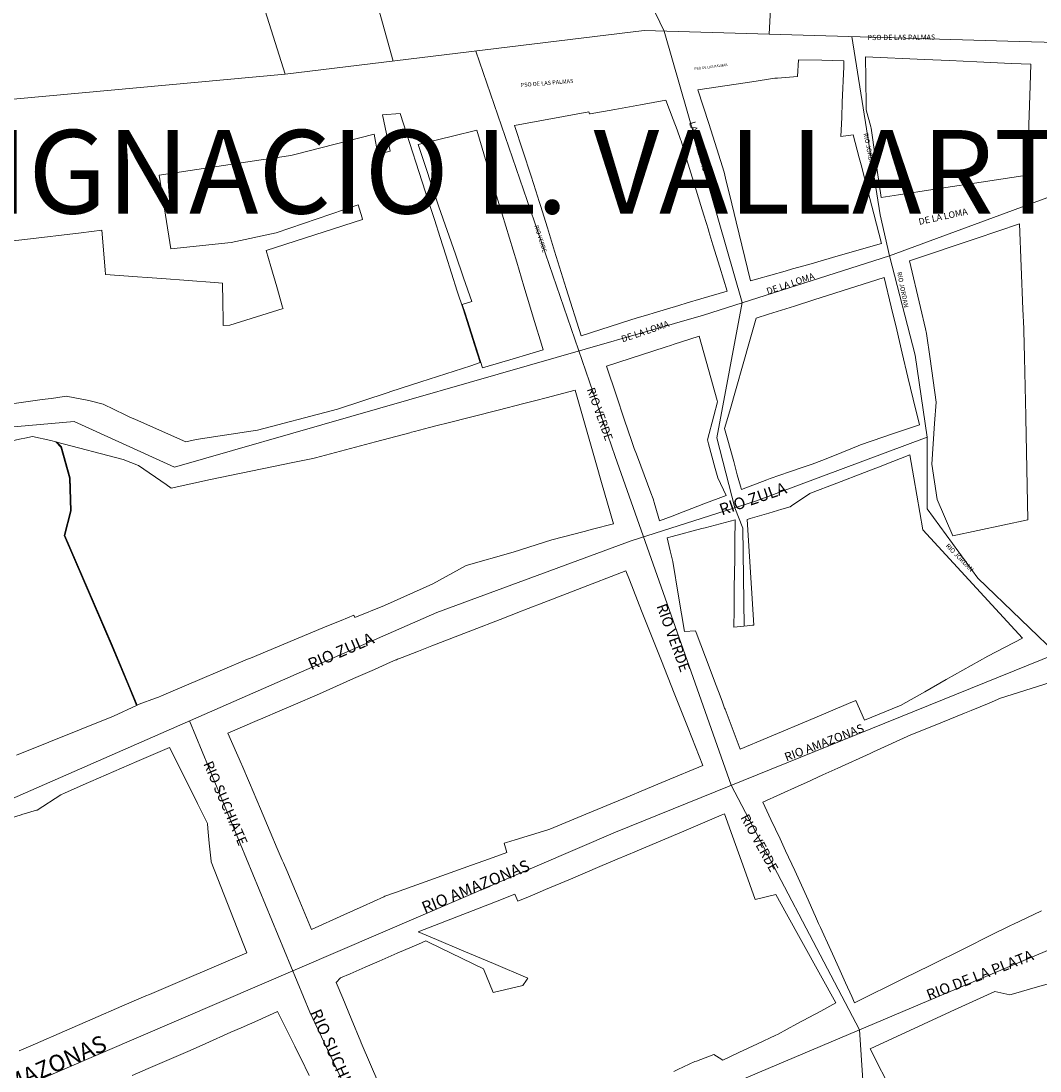
# Model space of a CAD drawing. Units: millimetres. Extents: x 476322 to 481223, y 2279747 to 2283786.
# Drawn here: x 477135 to 477379, y 2280657 to 2280908 of the extents above; entities that cross this region are included whole.
import ezdxf

# ---------------------------------------------------------------- set-up
doc = ezdxf.new("R2010")
doc.units = ezdxf.units.MM
for name, color, linetype, lineweight in [('De la Loma', 142, 'Continuous', 0), ('De las Palmas', 142, 'Continuous', 0), ('Jalisco', 142, 'Continuous', 0), ('Las Palmas', 142, 'Continuous', 0), ('LimitecondoVer', 36, 'Continuous', 0), ('MANZANA', 1, 'Continuous', 0), ('NombreCalle', 6, 'Continuous', 0), ('NombreColonia', 5, 'Continuous', 0), ('Pso. de las Palmas', 142, 'Continuous', 0), ('Río Amazonas', 142, 'Continuous', 0), ('Río de la Plata', 142, 'Continuous', 0), ('Río Jordán', 142, 'Continuous', 0), ('Río Suchiate', 142, 'Continuous', 0), ('Río Verde', 142, 'Continuous', 0), ('Río Zula', 142, 'Continuous', 0), ('Santa Teresita', 142, 'Continuous', 0), ('Sinaloa', 142, 'Continuous', 0)]:
    doc.layers.add(name, color=color, linetype=linetype, lineweight=lineweight)
doc.styles.add('ARIAL', font='arial.ttf')
doc.styles.add('Style-INTL_ENGINEERING', font='INTL_ENGINEERING.shx')

msp = doc.modelspace()

# ---------------------------------------------------------------- linework, layer by layer
at = {"layer": 'De la Loma'}
msp.add_lwpolyline([(476976.97246, 2280807.18929), (477064.53105, 2280780.24252), (477111.59228, 2280800.08964), (477128.82056, 2280810.86735), (477147.86828, 2280812.5634), (477171.91385, 2280801.63267), (477298.56127, 2280838.04169), (477343.12406, 2280852.26599), (477382.33364, 2280866.70341)], dxfattribs=at)
at = {"layer": 'De las Palmas'}
msp.add_lwpolyline([(477206.57367, 2280962.65331), (477224.32074, 2280898.8734)], dxfattribs=at)
at = {"layer": 'Jalisco'}
msp.add_lwpolyline([(477289.17609, 2280906.0839), (477258.0805, 2280970.83412), (477242.28945, 2281019.46408), (477219.83877, 2281070.24152), (477214.97711, 2281154.7396), (477214.97711, 2281178.89275)], dxfattribs=at)
at = {"layer": 'Las Palmas'}
for points in [[(477289.17609, 2280906.0839), (477307.88206, 2280841.01686)], [(477307.88206, 2280841.01686), (477301.7668, 2280808.65931), (477306.11351, 2280791.87143), (477308.04525, 2280786.9941), (477308.32537, 2280763.51506)]]:
    msp.add_lwpolyline(points, dxfattribs=at)
at = {"layer": 'LimitecondoVer', "flags": 128}
msp.add_lwpolyline([(477161.11992, 2280748.65399), (477156.89959, 2280758.76118)], dxfattribs=at)
at = {"layer": 'MANZANA'}
for p, q in [((477321.08891, 2280895.15085), (477321.31746, 2280899.19736)), ((477326.91471, 2280899.06259), (477321.31746, 2280899.19736)), ((477332.22416, 2280898.93475), (477326.91471, 2280899.06259)), ((477332.22416, 2280898.93475), (477332.1691, 2280897.51541)), ((477351.51041, 2280899.25207), (477337.36252, 2280899.88993)), ((477337.36252, 2280899.88993), (477337.43446, 2280894.64072)), ((477357.52623, 2280898.98085), (477351.51041, 2280899.25207)), ((477364.05086, 2280898.68669), (477357.52623, 2280898.98085)), ((477332.1691, 2280897.51541), (477331.84157, 2280889.07208)), ((477372.33954, 2280898.31299), (477364.05086, 2280898.68669)), ((477376.9873, 2280898.10345), (477372.33954, 2280898.31299)), ((477376.9873, 2280898.10345), (477376.81197, 2280892.94634)), ((477310.20596, 2280893.93855), (477304.23206, 2280893.04152)), ((477315.64737, 2280894.75563), (477310.20596, 2280893.93855)), ((477315.9153, 2280894.77509), (477315.64737, 2280894.75563)), ((477316.30898, 2280894.80368), (477315.9153, 2280894.77509)), ((477321.08891, 2280895.15085), (477316.30898, 2280894.80368)), ((477337.43446, 2280894.64072), (477337.52476, 2280888.05171)), ((477304.23206, 2280893.04152), (477297.27928, 2280891.9975)), ((477297.27928, 2280891.9975), (477299.83533, 2280883.91535)), ((477376.81197, 2280892.94634), (477376.494, 2280883.59356)), ((477289.6048, 2280889.49781), (477283.53566, 2280888.41021)), ((477291.32944, 2280884.90138), (477289.6048, 2280889.49781)), ((477331.84157, 2280889.07208), (477331.69924, 2280885.40311)), ((477271.11654, 2280886.73153), (477265.05461, 2280885.60529)), ((477271.11654, 2280886.73153), (477271.28706, 2280886.21523)), ((477271.43621, 2280886.24195), (477271.28706, 2280886.21523)), ((477277.39853, 2280887.31042), (477271.43621, 2280886.24195)), ((477283.53566, 2280888.41021), (477277.39853, 2280887.31042)), ((477337.52476, 2280888.05171), (477337.5361, 2280887.22399)), ((477337.5361, 2280887.22399), (477338.63335, 2280883.13508)), ((477259.43244, 2280884.56075), (477253.35532, 2280883.43168)), ((477265.05461, 2280885.60529), (477259.43244, 2280884.56075)), ((477292.25701, 2280882.42928), (477291.32944, 2280884.90138)), ((477299.83533, 2280883.91535), (477301.7633, 2280877.81918)), ((477331.69924, 2280885.40311), (477331.52236, 2280880.8434)), ((477219.72571, 2280881.36546), (477200.71802, 2280876.47137)), ((477219.72571, 2280881.36546), (477220.63997, 2280876.54924)), ((477244.29767, 2280882.32195), (477238.46011, 2280880.89753)), ((477244.29767, 2280882.32195), (477247.30948, 2280872.3595)), ((477253.35532, 2280883.43168), (477257.29592, 2280871.34077)), ((477293.11943, 2280880.13079), (477292.25701, 2280882.42928)), ((477334.4472, 2280881.20586), (477331.52236, 2280880.8434)), ((477335.88859, 2280875.68711), (477334.4472, 2280881.20586)), ((477338.63335, 2280883.13508), (477338.7252, 2280882.7928)), ((477338.7252, 2280882.7928), (477339.7168, 2280875.9848)), ((477376.494, 2280883.59356), (477376.08512, 2280871.56641)), ((477238.46011, 2280880.89753), (477230.30813, 2280878.90836)), ((477230.30813, 2280878.90836), (477235.22486, 2280863.9549)), ((477293.26375, 2280879.74616), (477293.11943, 2280880.13079)), ((477294.56066, 2280875.48752), (477293.26375, 2280879.74616)), ((477199.80652, 2280876.23668), (477197.07301, 2280875.83127)), ((477200.71802, 2280876.47137), (477199.80652, 2280876.23668)), ((477220.63997, 2280876.54924), (477223.58106, 2280877.26689)), ((477301.7633, 2280877.81918), (477303.52125, 2280872.24279)), ((477192.70887, 2280875.18403), (477168.23507, 2280871.55433)), ((477196.82705, 2280875.7948), (477192.70887, 2280875.18403)), ((477197.07301, 2280875.83127), (477196.82705, 2280875.7948)), ((477296.29924, 2280869.77859), (477294.56066, 2280875.48752)), ((477336.33146, 2280873.99145), (477335.88859, 2280875.68711)), ((477337.46751, 2280869.64178), (477336.33146, 2280873.99145)), ((477339.7168, 2280875.9848), (477341.1427, 2280866.19501)), ((477168.23507, 2280871.55433), (477171.05532, 2280853.88914)), ((477247.30948, 2280872.3595), (477248.65225, 2280867.91788)), ((477257.29592, 2280871.34077), (477258.4504, 2280867.79848)), ((477303.52125, 2280872.24279), (477304.03704, 2280870.12111)), ((477376.08512, 2280871.56641), (477365.09514, 2280869.87701)), ((477297.97671, 2280864.27031), (477296.29924, 2280869.77859)), ((477304.03704, 2280870.12111), (477304.88047, 2280866.65167)), ((477339.38135, 2280862.31414), (477337.46751, 2280869.64178)), ((477365.09514, 2280869.87701), (477355.55711, 2280868.41081)), ((477248.65225, 2280867.91788), (477250.38858, 2280862.17447)), ((477258.4504, 2280867.79848), (477259.27977, 2280865.25375)), ((477304.88047, 2280866.65167), (477306.40304, 2280860.38861)), ((477345.26901, 2280866.82931), (477341.1427, 2280866.19501)), ((477353.49557, 2280868.09391), (477345.26901, 2280866.82931)), ((477355.55711, 2280868.41081), (477353.49557, 2280868.09391)), ((477196.2835, 2280857.73157), (477215.87571, 2280864.41831)), ((477215.87571, 2280864.41831), (477216.8492, 2280861.32947)), ((477235.22486, 2280863.9549), (477237.20096, 2280858.28226)), ((477259.27977, 2280865.25375), (477259.57477, 2280864.29553)), ((477259.57477, 2280864.29553), (477261.22482, 2280858.93593)), ((477298.67921, 2280861.96355), (477297.97671, 2280864.27031)), ((477216.8492, 2280861.32947), (477216.96461, 2280860.96327)), ((477250.38858, 2280862.17447), (477252.1249, 2280856.43106)), ((477299.75712, 2280858.42401), (477298.67921, 2280861.96355)), ((477341.25404, 2280855.14402), (477339.38135, 2280862.31414)), ((477261.22482, 2280858.93593), (477262.95011, 2280853.33191)), ((477306.40304, 2280860.38861), (477309.84582, 2280846.22678)), ((477374.2835, 2280859.88528), (477363.90128, 2280856.40147)), ((477374.2835, 2280859.88528), (477375.08879, 2280839.48691)), ((477136.08385, 2280856.15991), (477122.69967, 2280854.55563)), ((477149.5516, 2280857.7742), (477136.08385, 2280856.15991)), ((477154.51834, 2280858.36953), (477149.5516, 2280857.7742)), ((477154.51834, 2280858.36953), (477155.30108, 2280848.85095)), ((477185.50801, 2280855.43008), (477196.2835, 2280857.73157)), ((477237.20096, 2280858.28226), (477239.17706, 2280852.60962)), ((477252.1249, 2280856.43106), (477253.86122, 2280850.68765)), ((477299.86754, 2280858.06143), (477299.75712, 2280858.42401)), ((477300.86671, 2280854.82963), (477299.86754, 2280858.06143)), ((477363.90128, 2280856.40147), (477347.9398, 2280851.0455)), ((477171.05532, 2280853.88914), (477185.50801, 2280855.43008)), ((477302.4985, 2280849.55168), (477300.86671, 2280854.82963)), ((477330.87226, 2280852.19648), (477341.25404, 2280855.14402)), ((477194.98874, 2280849.66271), (477193.88447, 2280853.46872)), ((477239.17706, 2280852.60962), (477241.15316, 2280846.93698)), ((477262.95011, 2280853.33191), (477264.9131, 2280846.95582)), ((477323.78944, 2280850.18557), (477330.87226, 2280852.19648)), ((477350.55228, 2280839.8487), (477347.9398, 2280851.0455)), ((477155.30108, 2280848.85095), (477155.39192, 2280847.74619)), ((477196.39552, 2280844.8141), (477194.98874, 2280849.66271)), ((477253.86122, 2280850.68765), (477255.59755, 2280844.94424)), ((477304.28418, 2280843.77594), (477302.4985, 2280849.55168)), ((477311.29987, 2280846.6396), (477318.16566, 2280848.5889)), ((477318.16566, 2280848.5889), (477319.93701, 2280849.09181)), ((477319.93701, 2280849.09181), (477323.78944, 2280850.18557)), ((477163.07912, 2280847.21526), (477155.39192, 2280847.74619)), ((477165.34954, 2280847.05845), (477163.07912, 2280847.21526)), ((477168.85916, 2280846.81605), (477165.34954, 2280847.05845)), ((477181.48619, 2280845.85324), (477168.85916, 2280846.81605)), ((477241.15316, 2280846.93698), (477243.12926, 2280841.26434)), ((477264.9131, 2280846.95582), (477265.70723, 2280844.37636)), ((477309.84582, 2280846.22678), (477311.29987, 2280846.6396)), ((477324.98658, 2280841.68089), (477341.87403, 2280847.05837)), ((477343.54617, 2280840.04617), (477341.87403, 2280847.05837)), ((477183.45443, 2280845.70316), (477181.48619, 2280845.85324)), ((477183.45443, 2280845.70316), (477183.50453, 2280841.15587)), ((477197.8164, 2280839.91684), (477196.39552, 2280844.8141)), ((477239.64193, 2280843.78466), (477241.01693, 2280839.49985)), ((477255.59755, 2280844.94424), (477256.39282, 2280842.31365)), ((477265.70723, 2280844.37636), (477269.30479, 2280833.05278)), ((477304.28418, 2280843.77594), (477297.97509, 2280841.9015)), ((477183.50453, 2280841.15587), (477183.55242, 2280836.8099)), ((477243.12926, 2280841.26434), (477240.82635, 2280840.58466)), ((477256.39282, 2280842.31365), (477258.16186, 2280836.46201)), ((477297.97509, 2280841.9015), (477294.71396, 2280840.93262)), ((477320.34894, 2280840.20413), (477324.98658, 2280841.68089)), ((477197.91567, 2280839.57471), (477185.16472, 2280835.59649)), ((477197.91567, 2280839.57471), (477197.8164, 2280839.91684)), ((477241.49182, 2280838.51089), (477240.82635, 2280840.58466)), ((477241.01693, 2280839.49985), (477242.39194, 2280835.21503)), ((477245.69426, 2280825.41519), (477241.49182, 2280838.51089)), ((477286.79427, 2280838.57967), (477285.24776, 2280838.1202)), ((477292.72143, 2280840.34063), (477286.79427, 2280838.57967)), ((477294.71396, 2280840.93262), (477292.72143, 2280840.34063)), ((477314.14079, 2280838.22726), (477320.34894, 2280840.20413)), ((477344.86836, 2280834.50153), (477343.54617, 2280840.04617)), ((477351.73823, 2280834.76587), (477350.55228, 2280839.8487)), ((477375.08879, 2280839.48691), (477375.27416, 2280834.79128)), ((477183.55242, 2280836.8099), (477183.56623, 2280835.55705)), ((477258.16186, 2280836.46201), (477259.78988, 2280831.07686)), ((477280.96756, 2280836.80626), (477269.30479, 2280833.05278)), ((477282.67748, 2280837.35657), (477280.96756, 2280836.80626)), ((477285.24776, 2280838.1202), (477282.67748, 2280837.35657)), ((477311.16986, 2280837.28122), (477309.5898, 2280831.71712)), ((477311.16986, 2280837.28122), (477314.14079, 2280838.22726)), ((477185.16472, 2280835.59649), (477183.56623, 2280835.55705)), ((477242.39194, 2280835.21503), (477243.76694, 2280830.93022)), ((477346.19586, 2280828.93462), (477344.86836, 2280834.50153)), ((477352.01251, 2280833.59032), (477351.73823, 2280834.76587)), ((477352.85203, 2280827.56731), (477352.01251, 2280833.59032)), ((477375.27416, 2280834.79128), (477375.29048, 2280834.37775)), ((477375.29048, 2280834.37775), (477375.43917, 2280827.85174)), ((477243.76694, 2280830.93022), (477245.14195, 2280826.64541)), ((477259.78988, 2280831.07686), (477260.20662, 2280829.69838)), ((477290.89638, 2280830.82553), (477291.31646, 2280830.9593)), ((477291.31646, 2280830.9593), (477297.56177, 2280832.94799)), ((477297.56177, 2280832.94799), (477299.76201, 2280825.01302)), ((477309.5898, 2280831.71712), (477304.87289, 2280815.10673)), ((477256.23949, 2280828.52751), (477253.58202, 2280827.74319)), ((477260.20662, 2280829.69838), (477256.23949, 2280828.52751)), ((477275.32983, 2280825.79727), (477289.37996, 2280830.3357)), ((477289.37996, 2280830.3357), (477290.89638, 2280830.82553)), ((477347.56476, 2280823.19405), (477346.19586, 2280828.93462)), ((477253.58202, 2280827.74319), (477245.69426, 2280825.41519)), ((477354.29993, 2280817.17956), (477352.85203, 2280827.56731)), ((477375.43917, 2280827.85174), (477375.75879, 2280813.82293)), ((477277.73908, 2280818.68792), (477275.32983, 2280825.79727)), ((477299.76201, 2280825.01302), (477301.83253, 2280817.54584)), ((477230.87517, 2280822.01273), (477223.74178, 2280819.69638)), ((477348.83777, 2280817.85566), (477347.56476, 2280823.19405)), ((477145.95659, 2280818.59035), (477143.467, 2280818.23724)), ((477151.39976, 2280817.53957), (477145.95659, 2280818.59035)), ((477267.87086, 2280820.03135), (477260.94271, 2280818.25323)), ((477267.87086, 2280820.03135), (477272.97544, 2280802.13863)), ((477279.62946, 2280813.1097), (477277.73908, 2280818.68792)), ((477137.46133, 2280817.38542), (477127.66824, 2280815.99641)), ((477140.24872, 2280817.78077), (477137.46133, 2280817.38542)), ((477142.3978, 2280818.08559), (477140.24872, 2280817.78077)), ((477143.467, 2280818.23724), (477142.3978, 2280818.08559)), ((477154.8251, 2280816.71631), (477151.39976, 2280817.53957)), ((477160.08382, 2280814.16455), (477154.8251, 2280816.71631)), ((477255.5559, 2280816.87069), (477249.39179, 2280815.28866)), ((477258.42676, 2280817.60751), (477255.5559, 2280816.87069)), ((477260.94271, 2280818.25323), (477258.42676, 2280817.60751)), ((477301.04239, 2280813.89824), (477301.91473, 2280817.24576)), ((477301.83253, 2280817.54584), (477301.91473, 2280817.24576)), ((477350.28874, 2280811.77096), (477348.83777, 2280817.85566)), ((477354.29993, 2280817.17956), (477353.94172, 2280812.07149)), ((477161.25176, 2280813.59782), (477160.08382, 2280814.16455)), ((477162.5957, 2280813.00649), (477161.25176, 2280813.59782)), ((477209.475, 2280815.0637), (477191.81, 2280810.49041)), ((477249.39179, 2280815.28866), (477237.10886, 2280812.13623)), ((477299.54739, 2280808.16136), (477301.04239, 2280813.89824)), ((477304.87289, 2280815.10673), (477303.66544, 2280810.85473)), ((477375.75879, 2280813.82293), (477375.76621, 2280813.45959)), ((477375.76621, 2280813.45959), (477376.26689, 2280788.9548)), ((477174.64726, 2280807.70392), (477162.5957, 2280813.00649)), ((477233.01132, 2280811.08459), (477229.35937, 2280810.14731)), ((477235.17149, 2280811.639), (477233.01132, 2280811.08459)), ((477237.10886, 2280812.13623), (477235.17149, 2280811.639)), ((477281.44192, 2280807.76137), (477279.62946, 2280813.1097)), ((477303.66544, 2280810.85473), (477304.27449, 2280808.63134)), ((477350.28874, 2280811.77096), (477343.63332, 2280809.49984)), ((477353.94172, 2280812.07149), (477353.25985, 2280802.34816)), ((477135.23425, 2280808.39313), (477131.92352, 2280807.68878)), ((477136.09482, 2280808.58614), (477135.23425, 2280808.39313)), ((477137.88891, 2280808.9885), (477136.09482, 2280808.58614)), ((477142.27287, 2280807.96941), (477137.88891, 2280808.9885)), ((477177.13543, 2280808.24247), (477174.64726, 2280807.70392)), ((477182.87277, 2280809.12135), (477177.13543, 2280808.24247)), ((477191.81, 2280810.49041), (477182.87277, 2280809.12135)), ((477228.26959, 2280809.85924), (477220.05488, 2280807.68125)), ((477228.66749, 2280809.96474), (477228.26959, 2280809.85924)), ((477228.66749, 2280809.96474), (477229.35937, 2280810.14731)), ((477304.27449, 2280808.63134), (477305.83185, 2280802.94614)), ((477341.54739, 2280808.78803), (477336.22654, 2280806.97233)), ((477343.63332, 2280809.49984), (477341.54739, 2280808.78803)), ((477143.48695, 2280807.65331), (477142.27287, 2280807.96941)), ((477159.66596, 2280803.4409), (477143.76282, 2280807.58149)), ((477220.05488, 2280807.68125), (477205.71659, 2280803.8797)), ((477282.00917, 2280806.08751), (477281.44192, 2280807.76137)), ((477282.53312, 2280804.68743), (477282.00917, 2280806.08751)), ((477299.80913, 2280807.19325), (477299.54739, 2280808.16136)), ((477301.40695, 2280801.28343), (477299.80913, 2280807.19325)), ((477335.61457, 2280806.7216), (477329.96852, 2280804.40835)), ((477336.22654, 2280806.97233), (477335.61457, 2280806.7216)), ((477163.29193, 2280802.01036), (477159.66596, 2280803.4409)), ((477204.67423, 2280803.60333), (477200.27418, 2280802.70359)), ((477205.71659, 2280803.8797), (477204.67423, 2280803.60333)), ((477283.55441, 2280801.95837), (477282.53312, 2280804.68743)), ((477329.96852, 2280804.40835), (477326.95292, 2280803.17282)), ((477348.04181, 2280804.5724), (477341.73505, 2280802.06737)), ((477348.04181, 2280804.5724), (477348.99811, 2280799.05809)), ((477169.95481, 2280797.42499), (477163.29193, 2280802.01036)), ((477200.27418, 2280802.70359), (477180.55971, 2280798.67229)), ((477272.97544, 2280802.13863), (477274.17641, 2280797.92898)), ((477285.97679, 2280795.48537), (477283.55441, 2280801.95837)), ((477302.01067, 2280799.05048), (477301.40695, 2280801.28343)), ((477305.83185, 2280802.94614), (477306.69931, 2280799.77944)), ((477322.67779, 2280801.69174), (477319.19411, 2280800.48345)), ((477324.60063, 2280802.35789), (477322.67779, 2280801.69174)), ((477326.95292, 2280803.17282), (477324.60063, 2280802.35789)), ((477341.56856, 2280802.00124), (477337.16282, 2280800.317)), ((477341.73505, 2280802.06737), (477341.56856, 2280802.00124)), ((477353.25985, 2280802.34816), (477354.56579, 2280793.86568)), ((477180.55971, 2280798.67229), (477171.15608, 2280796.59828)), ((477304.05578, 2280794.85401), (477302.01067, 2280799.05048)), ((477306.69931, 2280799.77944), (477307.43621, 2280797.08934)), ((477313.72458, 2280798.55703), (477307.66942, 2280796.23799)), ((477314.53645, 2280798.86797), (477313.72458, 2280798.55703)), ((477319.19411, 2280800.48345), (477314.53645, 2280798.86797)), ((477337.16282, 2280800.317), (477330.54528, 2280797.78723)), ((477348.99811, 2280799.05809), (477351.15299, 2280786.63246)), ((477171.15608, 2280796.59828), (477169.95481, 2280797.42499)), ((477274.17641, 2280797.92898), (477277.00754, 2280788.00521)), ((477307.43621, 2280797.08934), (477307.66942, 2280796.23799)), ((477330.54528, 2280797.78723), (477324.18971, 2280795.35761)), ((477286.53314, 2280793.99871), (477285.97679, 2280795.48537)), ((477286.94055, 2280792.57603), (477286.53314, 2280793.99871)), ((477304.05578, 2280794.85401), (477298.67707, 2280792.79403)), ((477324.08939, 2280795.29053), (477319.6515, 2280792.32285)), ((477324.18971, 2280795.35761), (477324.08939, 2280795.29053)), ((477354.56579, 2280793.86568), (477358.30079, 2280785.15625)), ((477287.00841, 2280792.33906), (477286.94055, 2280792.57603)), ((477288.04429, 2280788.72181), (477287.00841, 2280792.33906)), ((477293.74098, 2280790.90357), (477291.07309, 2280789.8818)), ((477294.4008, 2280791.15627), (477293.74098, 2280790.90357)), ((477298.67707, 2280792.79403), (477294.4008, 2280791.15627)), ((477317.32689, 2280791.52804), (477314.22085, 2280790.61716)), ((477319.3503, 2280792.12143), (477317.32689, 2280791.52804)), ((477319.6515, 2280792.32285), (477319.3503, 2280792.12143)), ((477291.07309, 2280789.8818), (477288.04429, 2280788.72181)), ((477298.99902, 2280787.08202), (477306.19334, 2280788.96996)), ((477306.19334, 2280788.96996), (477306.12497, 2280783.81603)), ((477309.79049, 2280789.3179), (477309.07991, 2280789.10952)), ((477309.07991, 2280789.10952), (477310.67532, 2280763.76659)), ((477314.22085, 2280790.61716), (477309.79049, 2280789.3179)), ((477358.30079, 2280785.15625), (477376.26689, 2280788.9548)), ((477262.24395, 2280784.18873), (477270.04607, 2280786.20562)), ((477270.04607, 2280786.20562), (477272.0211, 2280786.71618)), ((477272.0211, 2280786.71618), (477277.00754, 2280788.00521)), ((477291.09015, 2280785.00656), (477298.2323, 2280786.88082)), ((477298.2323, 2280786.88082), (477298.99902, 2280787.08202)), ((477351.15299, 2280786.63246), (477375.00278, 2280760.6555)), ((477253.02572, 2280781.23111), (477262.24395, 2280784.18873)), ((477289.92608, 2280784.70109), (477291.09015, 2280785.00656)), ((477290.65107, 2280781.54709), (477289.92608, 2280784.70109)), ((477306.12497, 2280783.81603), (477306.10313, 2280782.16992)), ((477241.79107, 2280778.07017), (477253.02572, 2280781.23111)), ((477291.23514, 2280779.00612), (477290.65107, 2280781.54709)), ((477306.09745, 2280781.74167), (477306.06996, 2280779.66958)), ((477306.10313, 2280782.16992), (477306.09745, 2280781.74167)), ((477233.80166, 2280773.63163), (477241.79107, 2280778.07017)), ((477292.6084, 2280770.73215), (477291.23514, 2280779.00612)), ((477306.06996, 2280779.66958), (477305.97899, 2280772.81187)), ((477279.99841, 2280776.80539), (477268.46406, 2280772.33209)), ((477279.99841, 2280776.80539), (477280.84668, 2280774.65576)), ((477233.80166, 2280773.63163), (477222.20967, 2280768.44046)), ((477280.84668, 2280774.65576), (477283.78038, 2280767.22131)), ((477268.46406, 2280772.33209), (477261.43577, 2280769.60635)), ((477294.01572, 2280762.25295), (477292.6084, 2280770.73215)), ((477305.97899, 2280772.81187), (477305.90758, 2280767.42964)), ((477215.11456, 2280765.60289), (477222.20967, 2280768.44046)), ((477261.43577, 2280769.60635), (477255.56498, 2280767.32952)), ((477214.84701, 2280766.15611), (477211.86016, 2280764.91711)), ((477214.84701, 2280766.15611), (477215.11456, 2280765.60289)), ((477255.15431, 2280767.17025), (477249.8801, 2280765.12479)), ((477255.15431, 2280767.17025), (477255.56498, 2280767.32952)), ((477283.78038, 2280767.22131), (477288.50774, 2280755.24144)), ((477305.90758, 2280767.42964), (477305.85214, 2280763.25034)), ((477208.40484, 2280763.48377), (477200.5771, 2280760.23667)), ((477211.86016, 2280764.91711), (477208.40484, 2280763.48377)), ((477249.8801, 2280765.12479), (477243.27914, 2280762.56478)), ((477309.02553, 2280763.59), (477305.85214, 2280763.25034)), ((477310.32537, 2280763.72913), (477309.02553, 2280763.59)), ((477310.67532, 2280763.76659), (477310.32537, 2280763.72913)), ((477243.27914, 2280762.56478), (477233.53405, 2280758.7854)), ((477296.67462, 2280762.42038), (477294.01572, 2280762.25295)), ((477296.83085, 2280762.00604), (477296.67462, 2280762.42038)), ((477300.1742, 2280753.13905), (477296.83085, 2280762.00604)), ((477375.00278, 2280760.6555), (477366.7203, 2280756.35611)), ((477200.5771, 2280760.23667), (477190.08592, 2280755.88472)), ((477233.53405, 2280758.7854), (477230.33569, 2280757.545)), ((477189.42855, 2280755.61203), (477177.39604, 2280750.48117)), ((477190.08592, 2280755.88472), (477189.42855, 2280755.61203)), ((477224.95121, 2280755.43604), (477223.64318, 2280754.85824)), ((477225.06077, 2280755.48444), (477224.95121, 2280755.43604)), ((477225.33577, 2280755.60591), (477225.06077, 2280755.48444)), ((477225.81998, 2280755.7937), (477225.33577, 2280755.60591)), ((477226.44094, 2280756.03453), (477225.81998, 2280755.7937)), ((477230.33569, 2280757.545), (477226.44094, 2280756.03453)), ((477366.7203, 2280756.35611), (477356.74089, 2280750.7079)), ((477219.79298, 2280753.15747), (477214.81834, 2280750.96)), ((477223.64318, 2280754.85824), (477219.79298, 2280753.15747)), ((477288.50774, 2280755.24144), (477291.58957, 2280747.4316)), ((477301.4797, 2280749.6767), (477300.1742, 2280753.13905)), ((477177.39604, 2280750.48117), (477175.3386, 2280749.60384)), ((477214.81834, 2280750.96), (477206.624, 2280747.34027)), ((477356.74089, 2280750.7079), (477351.57759, 2280747.78554)), ((477175.3386, 2280749.60384), (477168.82498, 2280746.82633)), ((477302.16179, 2280747.8677), (477301.4797, 2280749.6767)), ((477381.62882, 2280750.04901), (477369.73232, 2280746.24056)), ((477167.40575, 2280746.26345), (477163.44742, 2280744.82435)), ((477168.07886, 2280746.50817), (477167.40575, 2280746.26345)), ((477168.82498, 2280746.82633), (477168.07886, 2280746.50817)), ((477206.624, 2280747.34027), (477200.35336, 2280744.57031)), ((477291.58957, 2280747.4316), (477294.8904, 2280739.06681)), ((477303.02774, 2280745.5711), (477302.16179, 2280747.8677)), ((477303.65493, 2280743.90772), (477303.02774, 2280745.5711)), ((477335.03883, 2280745.69937), (477333.28534, 2280744.96008)), ((477335.03883, 2280745.69937), (477337.11591, 2280741.00204)), ((477351.57759, 2280747.78554), (477345.77377, 2280744.50066)), ((477369.73232, 2280746.24056), (477366.97171, 2280745.1124)), ((477157.32888, 2280741.99847), (477162.83678, 2280744.54232)), ((477162.97305, 2280744.60526), (477163.44742, 2280744.82435)), ((477197.11946, 2280743.20043), (477193.10534, 2280741.50004)), ((477200.35336, 2280744.57031), (477197.11946, 2280743.20043)), ((477303.75533, 2280743.64144), (477303.65493, 2280743.90772)), ((477307.37681, 2280734.03682), (477303.75533, 2280743.64144)), ((477333.28534, 2280744.96008), (477325.2523, 2280741.57328)), ((477345.56375, 2280744.4158), (477337.11591, 2280741.00204)), ((477345.77377, 2280744.50066), (477345.56375, 2280744.4158)), ((477362.6664, 2280743.35298), (477361.11218, 2280742.71784)), ((477366.97171, 2280745.1124), (477362.6664, 2280743.35298)), ((477134.08975, 2280732.58305), (477157.32888, 2280741.99847)), ((477190.56081, 2280740.42217), (477189.30307, 2280739.88939)), ((477191.71557, 2280740.91134), (477190.56081, 2280740.42217)), ((477193.10534, 2280741.50004), (477191.71557, 2280740.91134)), ((477325.2523, 2280741.57328), (477313.82865, 2280736.75697)), ((477355.82475, 2280740.55707), (477348.91679, 2280737.73405)), ((477361.11218, 2280742.71784), (477355.82475, 2280740.55707)), ((477189.30307, 2280739.88939), (477184.66272, 2280737.92374)), ((477184.66272, 2280737.92374), (477187.95096, 2280730.50054)), ((477294.8904, 2280739.06681), (477298.41128, 2280730.14434)), ((477313.82865, 2280736.75697), (477307.37681, 2280734.03682)), ((477348.22374, 2280737.45083), (477339.33951, 2280733.41379)), ((477348.91679, 2280737.73405), (477348.22374, 2280737.45083)), ((477170.75422, 2280734.49405), (477162.93539, 2280731.11476)), ((477175.26173, 2280725.42806), (477170.75422, 2280734.49405)), ((477338.48001, 2280733.02323), (477330.78735, 2280729.52764)), ((477339.33951, 2280733.41379), (477338.48001, 2280733.02323)), ((477162.93539, 2280731.11476), (477151.87134, 2280726.33261)), ((477187.95096, 2280730.50054), (477188.01899, 2280730.34019)), ((477188.01899, 2280730.34019), (477189.87823, 2280725.95756)), ((477298.41128, 2280730.14434), (477289.61579, 2280726.4775)), ((477327.16365, 2280727.88102), (477323.22727, 2280726.09231)), ((477330.78735, 2280729.52764), (477327.16365, 2280727.88102)), ((477151.29829, 2280726.07686), (477145.72794, 2280723.5908)), ((477151.87134, 2280726.33261), (477151.29829, 2280726.07686)), ((477177.45484, 2280721.01704), (477175.26173, 2280725.42806)), ((477189.87823, 2280725.95756), (477192.5036, 2280719.76899)), ((477289.61579, 2280726.4775), (477285.18638, 2280724.63088)), ((477323.22727, 2280726.09231), (477321.27403, 2280725.20475)), ((477144.71337, 2280723.13799), (477139.06941, 2280719.4712)), ((477145.72794, 2280723.5908), (477144.71337, 2280723.13799)), ((477285.18638, 2280724.63088), (477279.54292, 2280722.27812)), ((477321.27403, 2280725.20475), (477312.79735, 2280721.3529)), ((477179.80975, 2280716.2806), (477177.45484, 2280721.01704)), ((477279.54292, 2280722.27812), (477270.45435, 2280718.4891)), ((477312.79735, 2280721.3529), (477314.73063, 2280717.238)), ((477135.17952, 2280718.36392), (477129.55908, 2280716.64276)), ((477135.35093, 2280718.41271), (477135.17952, 2280718.36392)), ((477138.90986, 2280719.42578), (477135.35093, 2280718.41271)), ((477139.06941, 2280719.4712), (477138.90986, 2280719.42578)), ((477192.5036, 2280719.76899), (477194.85215, 2280714.23295)), ((477270.45435, 2280718.4891), (477261.80138, 2280714.88167)), ((477302.83511, 2280718.21736), (477294.43562, 2280714.66332)), ((477303.61268, 2280718.54637), (477302.83511, 2280718.21736)), ((477305.51397, 2280713.24003), (477303.61268, 2280718.54637)), ((477179.92727, 2280715.03968), (477179.80975, 2280716.2806)), ((477314.73063, 2280717.238), (477316.92602, 2280712.56521)), ((477180.25978, 2280711.52844), (477179.92727, 2280715.03968)), ((477194.85215, 2280714.23295), (477196.53086, 2280710.27588)), ((477261.33091, 2280714.73667), (477253.46077, 2280712.31099)), ((477261.80138, 2280714.88167), (477261.33091, 2280714.73667)), ((477290.85302, 2280713.14743), (477282.72598, 2280709.70867)), ((477294.43562, 2280714.66332), (477290.85302, 2280713.14743)), ((477308.37684, 2280705.25004), (477305.51397, 2280713.24003)), ((477180.66867, 2280707.21075), (477180.25978, 2280711.52844)), ((477196.53086, 2280710.27588), (477197.72245, 2280707.46703)), ((477251.42708, 2280711.68419), (477250.85415, 2280711.5076)), ((477251.46731, 2280709.29129), (477250.85415, 2280711.5076)), ((477253.46077, 2280712.31099), (477251.42708, 2280711.68419)), ((477316.92602, 2280712.56521), (477318.26366, 2280709.7181)), ((477243.03847, 2280706.2698), (477247.37243, 2280707.8234)), ((477247.37243, 2280707.8234), (477251.46731, 2280709.29129)), ((477277.92292, 2280707.67637), (477273.7709, 2280705.91954)), ((477282.56159, 2280709.63911), (477277.92292, 2280707.67637)), ((477282.72598, 2280709.70867), (477282.56159, 2280709.63911)), ((477318.26366, 2280709.7181), (477320.49821, 2280704.96197)), ((477180.68194, 2280707.07066), (477180.66867, 2280707.21075)), ((477180.68194, 2280707.07066), (477189.2576, 2280685.30737)), ((477197.72245, 2280707.46703), (477198.00222, 2280706.80756)), ((477198.00222, 2280706.80756), (477198.78721, 2280704.95716)), ((477224.82215, 2280699.73981), (477243.03847, 2280706.2698)), ((477273.7709, 2280705.91954), (477266.73372, 2280702.94193)), ((477310.96904, 2280698.01545), (477308.37684, 2280705.25004)), ((477198.78721, 2280704.95716), (477200.22207, 2280701.57489)), ((477266.73372, 2280702.94193), (477260.74019, 2280700.40591)), ((477320.49821, 2280704.96197), (477323.6286, 2280697.99005)), ((477200.22207, 2280701.57489), (477201.50415, 2280698.55275)), ((477260.74019, 2280700.40591), (477257.66057, 2280699.10284)), ((477201.50415, 2280698.55275), (477204.75836, 2280690.88188)), ((477217.11344, 2280696.4821), (477222.02908, 2280698.71022)), ((477222.02908, 2280698.71022), (477222.32816, 2280698.84579)), ((477222.32816, 2280698.84579), (477224.82215, 2280699.73981)), ((477253.45423, 2280699.32264), (477248.78566, 2280697.49785)), ((477254.13923, 2280697.61288), (477253.45423, 2280699.32264)), ((477256.65406, 2280698.67696), (477254.13923, 2280697.61288)), ((477257.66057, 2280699.10284), (477256.65406, 2280698.67696)), ((477315.91445, 2280699.26941), (477310.96904, 2280698.01545)), ((477318.46665, 2280694.64262), (477315.91445, 2280699.26941)), ((477323.6286, 2280697.99005), (477325.02647, 2280694.87677)), ((477212.44842, 2280694.36758), (477217.11344, 2280696.4821)), ((477248.78566, 2280697.49785), (477230.27493, 2280690.26265)), ((477379.53631, 2280695.33144), (477372.65107, 2280692.0687)), ((477204.75836, 2280690.88188), (477212.44842, 2280694.36758)), ((477330.25543, 2280673.2712), (477318.46665, 2280694.64262)), ((477325.02647, 2280694.87677), (477325.43274, 2280693.97194)), ((477325.43274, 2280693.97194), (477326.17551, 2280692.31765)), ((477234.62849, 2280688.43378), (477230.27493, 2280690.26265)), ((477326.17551, 2280692.31765), (477326.3831, 2280691.85865)), ((477326.3831, 2280691.85865), (477326.63543, 2280691.30073)), ((477326.63543, 2280691.30073), (477329.09035, 2280685.87273)), ((477372.30418, 2280691.89658), (477367.25159, 2280689.38957)), ((477372.65107, 2280692.0687), (477372.30418, 2280691.89658)), ((477230.31993, 2280687.35603), (477232.06978, 2280688.11489)), ((477232.89466, 2280687.71586), (477232.06978, 2280688.11489)), ((477245.91869, 2280681.41559), (477232.89466, 2280687.71586)), ((477240.67497, 2280685.89375), (477234.62849, 2280688.43378)), ((477367.25159, 2280689.38957), (477361.27622, 2280686.4247)), ((477189.2576, 2280685.30737), (477165.93163, 2280675.32128)), ((477220.96812, 2280683.30039), (477225.2744, 2280685.16792)), ((477225.2744, 2280685.16792), (477230.31993, 2280687.35603)), ((477248.31046, 2280682.6862), (477240.67497, 2280685.89375)), ((477329.09035, 2280685.87273), (477330.99224, 2280681.66752)), ((477361.27622, 2280686.4247), (477352.85196, 2280682.24473)), ((477217.59926, 2280681.83941), (477220.96812, 2280683.30039)), ((477256.54432, 2280679.22729), (477248.31046, 2280682.6862)), ((477211.69392, 2280679.27842), (477213.95693, 2280680.25982)), ((477213.95693, 2280680.25982), (477217.59926, 2280681.83941)), ((477248.2593, 2280675.76307), (477245.91869, 2280681.41559)), ((477330.99224, 2280681.66752), (477332.61255, 2280678.08489)), ((477352.85196, 2280682.24473), (477346.6802, 2280679.18241)), ((477211.69392, 2280679.27842), (477210.64887, 2280678.19179)), ((477210.64887, 2280678.19179), (477212.21316, 2280674.40318)), ((477256.21158, 2280678.73712), (477255.32116, 2280677.42542)), ((477256.54432, 2280679.22729), (477256.21158, 2280678.73712)), ((477332.61255, 2280678.08489), (477334.1096, 2280674.7748)), ((477346.6802, 2280679.18241), (477334.78545, 2280673.28045)), ((477381.48471, 2280677.92101), (477377.43383, 2280676.77271)), ((477165.06201, 2280674.94424), (477159.34172, 2280672.46414)), ((477165.93163, 2280675.32128), (477165.06201, 2280674.94424)), ((477255.32116, 2280677.42542), (477248.2593, 2280675.76307)), ((477368.34429, 2280676.0091), (477357.83257, 2280671.23873)), ((477368.34429, 2280676.0091), (477371.96104, 2280675.22135)), ((477373.38105, 2280675.62388), (477371.96104, 2280675.22135)), ((477377.43383, 2280676.77271), (477373.38105, 2280675.62388)), ((477159.34172, 2280672.46414), (477152.37443, 2280669.44338)), ((477212.21316, 2280674.40318), (477214.21599, 2280669.55246)), ((477330.25543, 2280673.2712), (477326.67734, 2280671.33571)), ((477334.1096, 2280674.7748), (477334.78545, 2280673.28045)), ((477196.58607, 2280671.22164), (477191.83712, 2280669.09734)), ((477196.58607, 2280671.22164), (477199.51944, 2280665.30699)), ((477326.67734, 2280671.33571), (477320.96152, 2280668.24385)), ((477357.70125, 2280671.17913), (477338.54578, 2280662.25)), ((477357.83257, 2280671.23873), (477357.70125, 2280671.17913)), ((477152.37443, 2280669.44338), (477145.59662, 2280666.50477)), ((477191.83712, 2280669.09734), (477187.88327, 2280667.3287)), ((477214.21599, 2280669.55246), (477216.51569, 2280663.98274)), ((477320.96152, 2280668.24385), (477316.32463, 2280665.73562)), ((477145.59662, 2280666.50477), (477138.62077, 2280663.4803)), ((477185.42789, 2280666.23036), (477179.45595, 2280663.559)), ((477187.88327, 2280667.3287), (477185.42789, 2280666.23036)), ((477199.51944, 2280665.30699), (477200.71568, 2280662.89496)), ((477315.95864, 2280665.53765), (477311.49447, 2280663.45173)), ((477316.32463, 2280665.73562), (477315.95864, 2280665.53765)), ((477138.62077, 2280663.4803), (477134.74741, 2280661.80096)), ((477179.45595, 2280663.559), (477175.69435, 2280661.87636)), ((477200.71568, 2280662.89496), (477201.53041, 2280661.2522)), ((477216.51569, 2280663.98274), (477216.63683, 2280663.70219)), ((477216.63683, 2280663.70219), (477220.85568, 2280653.93128)), ((477311.49447, 2280663.45173), (477307.08002, 2280661.38904)), ((477175.69435, 2280661.87636), (477165.58471, 2280657.5315)), ((477201.53041, 2280661.2522), (477202.1383, 2280660.02649)), ((477202.1383, 2280660.02649), (477204.17696, 2280655.91587)), ((477301.07837, 2280660.93791), (477296.90256, 2280659.35337)), ((477302.36139, 2280660.1446), (477301.07837, 2280660.93791)), ((477303.24606, 2280659.59759), (477302.36139, 2280660.1446)), ((477307.08002, 2280661.38904), (477303.24606, 2280659.59759)), ((477345.50209, 2280648.60387), (477338.54578, 2280662.25)), ((477165.58471, 2280657.5315), (477161.76955, 2280655.89184)), ((477296.54401, 2280659.21732), (477292.43845, 2280657.29745)), ((477296.90256, 2280659.35337), (477296.54401, 2280659.21732)), ((477292.29816, 2280657.23184), (477291.52919, 2280656.87225)), ((477292.43845, 2280657.29745), (477292.29816, 2280657.23184))]:
    msp.add_line(p, q, dxfattribs=at)
at = {"layer": 'MANZANA', "linetype": 'Continuous', "lineweight": 0}
for p, q in [((477225.99886, 2280886.29938), (477221.72094, 2280885.97771)), ((477232.7669, 2280865.20871), (477225.99886, 2280886.29938)), ((477223.58106, 2280877.26689), (477221.72094, 2280885.97771)), ((477234.14191, 2280860.9239), (477232.7669, 2280865.20871)), ((477193.88447, 2280853.46872), (477216.96461, 2280860.96327)), ((477235.51691, 2280856.63909), (477234.14191, 2280860.9239)), ((477236.89192, 2280852.35428), (477235.51691, 2280856.63909)), ((477238.26692, 2280848.06947), (477236.89192, 2280852.35428)), ((477239.64193, 2280843.78466), (477238.26692, 2280848.06947)), ((477230.87517, 2280822.01273), (477242.90224, 2280825.91814)), ((477242.90224, 2280825.91814), (477245.14195, 2280826.64541)), ((477210.92014, 2280815.53296), (477223.05658, 2280819.47389)), ((477223.05658, 2280819.47389), (477223.74178, 2280819.69638)), ((477209.475, 2280815.0637), (477210.92014, 2280815.53296))]:
    msp.add_line(p, q, dxfattribs=at)
at = {"layer": 'MANZANA', "flags": 128}
for points in [[(477156.89959, 2280758.76118), (477145.46372, 2280785.24419), (477147.00428, 2280791.15997), (477146.81622, 2280799.00458), (477144.71863, 2280806.36256), (477143.48695, 2280807.65331)], [(477143.76282, 2280807.58149), (477144.85273, 2280806.43931), (477146.96572, 2280799.0273), (477147.15474, 2280791.14253), (477145.62187, 2280785.2563), (477157.03766, 2280758.81981), (477162.97305, 2280744.60526)], [(477161.11992, 2280748.65399), (477156.89959, 2280758.76118)], [(477162.83678, 2280744.54232), (477161.11992, 2280748.65399)]]:
    msp.add_lwpolyline(points, dxfattribs=at)
at = {"layer": 'Pso. de las Palmas'}
msp.add_lwpolyline([(476690.34811, 2280789.51494), (476723.97311, 2280819.59435), (476751.13109, 2280848.67201), (476782.29212, 2280867.5314), (476812.41543, 2280878.07125), (476906.98333, 2280878.07125), (477042.95679, 2280881.47628), (477198.44993, 2280895.70656), (477284.38626, 2280906.22602), (477374.22579, 2280903.56054), (477481.54735, 2280900.66586), (477548.83923, 2280900.64541)], dxfattribs=at)
at = {"layer": 'Río Amazonas'}
msp.add_lwpolyline([(476880.10181, 2280546.45311), (477031.36791, 2280608.40142), (477277.53207, 2280714.18814), (477383.07687, 2280756.92226)], dxfattribs=at)
at = {"layer": 'Río de la Plata'}
msp.add_lwpolyline([(476906.91343, 2280482.92604), (477137.77868, 2280582.93948), (477352.59513, 2280673.86172), (477463.99514, 2280720.79932), (477470.37836, 2280721.22528), (477507.01587, 2280734.55577)], dxfattribs=at)
at = {"layer": 'Río Jordán'}
for points in [[(477334.13255, 2280904.75008), (477340.91234, 2280862.07567), (477343.12406, 2280852.26599)], [(477343.12406, 2280852.26599), (477349.30674, 2280828.43461), (477352.16116, 2280808.8106), (477352.16116, 2280791.61491), (477364.32508, 2280775.01694), (477384.84604, 2280755.21509), (477411.51205, 2280714.96154), (477448.46499, 2280624.81576), (477470.87681, 2280574.00043), (477470.87681, 2280561.85261), (477475.15511, 2280518.04896), (477486.2644, 2280429.17937), (477490.81963, 2280395.23754), (477492.54754, 2280382.36259), (477489.26369, 2280372.42998)]]:
    msp.add_lwpolyline(points, dxfattribs=at)
at = {"layer": 'Río Suchiate'}
msp.add_lwpolyline([(477175.54874, 2280740.83337), (477204.3003, 2280671.02186), (477264.69999, 2280543.48266), (477279.97403, 2280527.63966), (477286.32345, 2280509.9546), (477288.84919, 2280499.79799), (477303.1768, 2280459.36015), (477312.52249, 2280447.36126), (477355.95706, 2280411.47101), (477370.73132, 2280402.9919)], dxfattribs=at)
at = {"layer": 'Río Verde'}
msp.add_lwpolyline([(477244.07711, 2280901.29178), (477277.47658, 2280804.13932), (477305.2595, 2280725.41472), (477335.94833, 2280666.81587), (477336.73703, 2280654.76897), (477363.72799, 2280603.30137), (477375.32097, 2280572.34468), (477378.68551, 2280558.37822)], dxfattribs=at)
at = {"layer": 'Río Zula'}
msp.add_lwpolyline([(476965.73381, 2280650.09302), (477105.03202, 2280709.95276), (477234.76667, 2280766.76603), (477281.31467, 2280783.92608), (477311.25344, 2280793.51822), (477352.16116, 2280808.8106)], dxfattribs=at)
at = {"layer": 'Santa Teresita'}
msp.add_lwpolyline([(477063.08823, 2281346.82836), (477076.39002, 2281300.36091), (477112.41275, 2281181.45345), (477130.47812, 2281111.08715), (477198.44993, 2280895.70656)], dxfattribs=at)
at = {"layer": 'Sinaloa'}
msp.add_lwpolyline([(477290.22215, 2281183.42212), (477295.44966, 2281078.07086), (477310.32126, 2280991.24414), (477318.37976, 2280982.02214), (477314.34343, 2280905.33721)], dxfattribs=at)

# ---------------------------------------------------------------- texts
at = {"layer": 'NombreCalle', "style": 'Style-INTL_ENGINEERING'}
for s, height, rotation, p in [('PSO DE LAS PALMAS', 1.2544, 0.3670153, (477337.88115, 2280903.88847)), ('PSO DE LAS PALMAS', 0.6195732, 7.1173899, (477296.44773, 2280896.71085)), ('PSO DE LAS PALMAS', 0.98, 4.5569494, (477254.85014, 2280892.64161)), ('LAS PALMAS', 1.568, 285.968839, (477295.11937, 2280884.15508)), ('RIO JORDAN', 1.0976, 281.2748951, (477336.9, 2280881.52078)), ('DE LA LOMA', 1.568, 12.1059564, (477350.28058, 2280859.62723)), ('RIO VERDE', 1, 287.8436343, (477258.0705, 2280859.38454)), ('DE LA LOMA', 1.568, 18.5997668, (477313.99887, 2280842.94175)), ('RIO JORDAN', 1.0976, 281.0940107, (477344.96262, 2280848.2717)), ('DE LA LOMA', 1.568, 18.5997668, (477279.21739, 2280831.47486)), ('RIO VERDE', 1.96, 289.7893456, (477270.62409, 2280820.24011)), ('RIO ZULA', 2.8, 19.0076175, (477302.97928, 2280790.00443)), ('RIO JORDAN', 1.0976, 314.3278702, (477356.51981, 2280782.6495)), ('RIO VERDE', 2.52, 290.0193856, (477287.29699, 2280768.33791)), ('RIO ZULA', 2.8, 23.3144181, (477204.64076, 2280752.95296)), ('RIO AMAZONAS', 2.048, 20.9899758, (477318.47337, 2280731.08483)), ('RIO SUCHIATE', 2.3781704, 293.3118365, (477178.79125, 2280730.56602)), ('RIO VERDE', 2.24, 298.7234471, (477307.37381, 2280717.70265)), ('RIO AMAZONAS', 2.8, 22.2782809, (477231.83923, 2280694.67261)), ('RIO DE LA PLATA', 2.56, 21.2178809, (477352.59513, 2280673.86172)), ('RIO SUCHIATE', 2.8, 293.724796, (477204.3003, 2280671.02186)), ('RIO AMAZONAS', 4, 23.5627751, (477120.092, 2280646.37265))]:
    msp.add_text(s, height=height, rotation=rotation, dxfattribs=at).set_placement(p)
at = {"layer": 'NombreColonia', "color": 5, "style": 'ARIAL'}
msp.add_text('IGNACIO L. VALLARTA', height=20, dxfattribs=at).set_placement((477128.89295, 2280862.3673))

doc.saveas('drawing.dxf')
